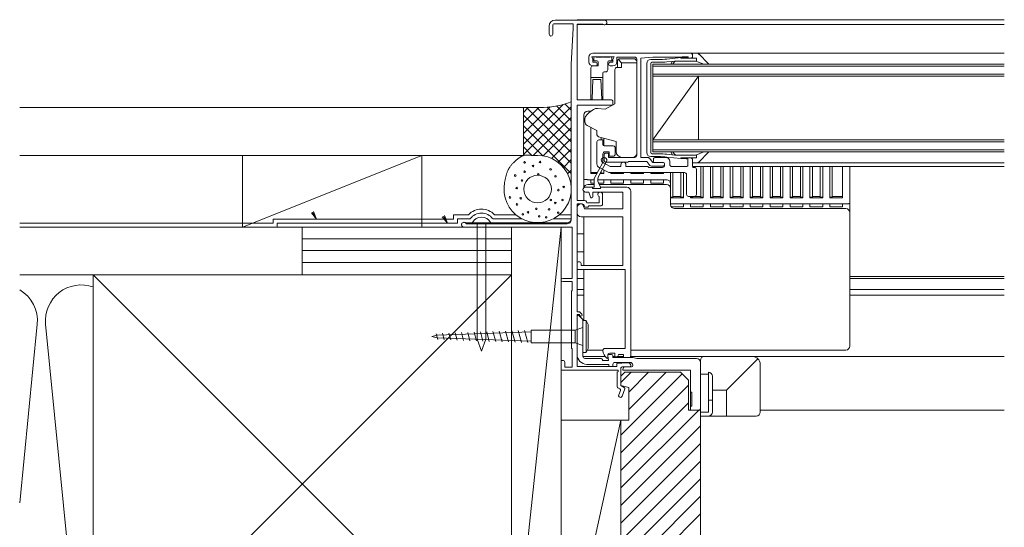
# Model space of a CAD drawing. Extents: x -88 to 1552, y -66 to 1074.
# Drawn here: x 647 to 894, y 655 to 783 of the extents above; entities that cross this region are included whole.
import ezdxf

# ---------------------------------------------------------------- set-up
doc = ezdxf.new("R2010")
doc.units = 0
doc.header["$MEASUREMENT"] = 0
doc.layers.get('0').update_dxf_attribs({"linetype": 'CONTINUOUS'})

msp = doc.modelspace()

# ---------------------------------------------------------------- linework, layer by layer
at = {"linetype": 'Continuous', "lineweight": 9}
for p, q in [((780.64, 779.26), (780.64, 781.41)), ((781.14, 781.91), (785.74, 781.91)), ((781.24, 782.81), (793.64, 782.81)), ((785.74, 780.71), (785.74, 781.91)), ((894.04, 782.91), (786.74, 782.91)), ((786.74, 782.81), (786.74, 782.91)), ((786.74, 762.81), (786.74, 781.81)), ((786.74, 781.81), (793.2, 781.81)), ((786.74, 781.71), (793.31, 781.71)), ((786.74, 776.23), (786.74, 781.71)), ((786.74, 762.81), (786.74, 781.71)), ((793.98, 781.71), (894.04, 781.71)), ((779.74, 779.26), (779.74, 781.31)), ((785.74, 780.71), (785.29, 771.71)), ((786.74, 770.82), (786.74, 775.53)), ((790.74, 774.51), (815.24, 774.51)), ((894.04, 774.51), (815.24, 774.51)), ((815.74, 773.51), (815.74, 774.21)), ((815.74, 773.71), (815.74, 774.01)), ((816.04, 774.51), (816.72, 774.51)), ((817.44, 774.21), (819.66, 771.92)), ((785.29, 732.61), (785.29, 771.71)), ((789.74, 772.31), (789.74, 773.51)), ((790.44, 773.61), (790.73, 772.95)), ((790.44, 773.61), (796.04, 773.61)), ((790.74, 772.21), (790.74, 772.87)), ((790.74, 772.21), (791.39, 772.21)), ((790.99, 773.31), (790.99, 772.56)), ((791.74, 772.56), (790.99, 772.56)), ((793.02, 773.51), (791.52, 773.51)), ((792.04, 771.31), (792.04, 772.26)), ((794.97, 773.51), (793.47, 773.51)), ((794.44, 770.31), (794.44, 772.26)), ((795.49, 772.56), (794.74, 772.56)), ((795.09, 772.21), (795.74, 772.21)), ((795.49, 773.31), (795.49, 772.56)), ((795.74, 772.21), (795.74, 772.87)), ((796.04, 773.61), (795.76, 772.95)), ((796.74, 772.31), (796.74, 773.51)), ((796.74, 773.51), (801.24, 773.51)), ((796.94, 772.61), (796.94, 770.91)), ((797.94, 772.11), (797.09, 772.97)), ((801.24, 773.11), (797.44, 773.11)), ((797.94, 770.91), (797.94, 772.11)), ((797.94, 772.11), (801.74, 772.11)), ((801.24, 773.11), (801.74, 772.61)), ((801.74, 773.01), (801.74, 748.81)), ((801.74, 772.26), (801.74, 772.61)), ((801.74, 772.26), (801.74, 771.85)), ((801.74, 771.85), (801.74, 749.31)), ((802.74, 773.21), (805.74, 773.51)), ((802.74, 773.21), (802.74, 748.31)), ((804.24, 749.51), (804.24, 771.91)), ((805.24, 772.91), (807.23, 772.91)), ((805.24, 749.51), (805.24, 771.91)), ((805.54, 772.21), (807.23, 772.21)), ((805.74, 773.51), (813.14, 773.51)), ((894.04, 771.71), (805.74, 771.71)), ((805.74, 771.71), (805.74, 749.71)), ((809.26, 773.02), (812.84, 773.38)), ((809.33, 772.32), (811.22, 772.51)), ((810.74, 772.47), (810.32, 771.71)), ((810.32, 771.71), (810.78, 771.71)), ((810.95, 772.01), (810.78, 771.71)), ((811.22, 772.51), (816.74, 772.51)), ((812.84, 773.38), (814.11, 773.51)), ((812.84, 773.38), (812.84, 773.21)), ((812.84, 773.21), (816.74, 773.21)), ((813.14, 773.51), (813.14, 773.61)), ((813.14, 773.61), (814.64, 773.61)), ((814.64, 773.21), (814.64, 773.61)), ((814.64, 773.21), (815.24, 773.21)), ((816.54, 772.51), (818.61, 771.71)), ((816.74, 773.21), (816.74, 772.51)), ((819.74, 771.71), (818.61, 771.71)), ((786.74, 770.82), (786.74, 767.71)), ((790.24, 762.96), (790.24, 770.81)), ((790.74, 771.31), (791.39, 771.31)), ((790.74, 771.31), (792.04, 771.31)), ((793.24, 762.96), (793.24, 769.51)), ((793.54, 769.81), (793.94, 769.81)), ((795.09, 771.31), (795.74, 771.31)), ((796.24, 770.41), (796.24, 761.81)), ((797.94, 770.91), (796.74, 770.91)), ((894.04, 771.21), (805.74, 771.21)), ((894.04, 769.21), (805.74, 769.21)), ((790.24, 768.41), (793.24, 768.41)), ((790.54, 762.96), (790.74, 767.91)), ((790.74, 767.91), (792.74, 767.91)), ((792.95, 762.96), (792.74, 767.91)), ((894.04, 768.71), (805.74, 768.71)), ((805.74, 752.71), (817.24, 768.71)), ((817.24, 768.71), (817.24, 752.71)), ((773.3, 751.67), (783.24, 761.61)), ((785.3, 760.15), (783.71, 761.74)), ((786.74, 762.81), (795.24, 762.81)), ((796.24, 761.81), (793.84, 760.41)), ((795.74, 761.71), (795.74, 762.31)), ((646.78, 760.81), (777.27, 760.81)), ((773.3, 749.02), (785.3, 761.02)), ((773.3, 754.32), (779.96, 760.98)), ((773.3, 759.62), (774.49, 760.81)), ((773.3, 756.97), (777.14, 760.81)), ((773.3, 760.81), (773.3, 748.81)), ((785.3, 749.54), (774.03, 760.81)), ((785.3, 752.19), (776.68, 760.81)), ((785.3, 754.85), (779.24, 760.9)), ((785.3, 757.5), (781.57, 761.23)), ((786.74, 761.41), (795.44, 761.41)), ((786.74, 737.51), (786.74, 761.41)), ((786.74, 760.55), (786.74, 761.41)), ((786.74, 737.51), (786.74, 761.41)), ((786.74, 760.55), (786.74, 759.48)), ((786.74, 758.61), (786.74, 759.48)), ((790.25, 759.91), (789.44, 759.91)), ((791.82, 760.61), (791.47, 760.61)), ((793.84, 760.41), (791.87, 760.61)), ((785.3, 746.89), (773.3, 758.89)), ((775.75, 748.81), (785.3, 758.36)), ((786.74, 753.61), (786.74, 758.61)), ((788.44, 758.91), (788.44, 758.76)), ((788.44, 758.76), (788.44, 742.79)), ((788.74, 758.06), (788.74, 757.23)), ((785.3, 744.24), (773.3, 756.24)), ((778.28, 748.69), (785.3, 755.71)), ((786.74, 737.51), (786.74, 754.31)), ((789.3, 756.34), (791.74, 755.11)), ((790.24, 744.23), (790.24, 755.86)), ((791.74, 755.11), (791.74, 754)), ((778.18, 748.71), (773.3, 753.59)), ((780.31, 748.07), (785.3, 753.06)), ((791.74, 746.66), (791.74, 752.21)), ((792.11, 753.51), (796.54, 752.31)), ((792.24, 752.71), (793.24, 752.71)), ((792.84, 752.71), (792.84, 753.32)), ((793.24, 751.51), (793.24, 752.71)), ((793.44, 753.15), (793.44, 751.23)), ((796.54, 752.31), (796.54, 749.81)), ((894.04, 752.71), (805.74, 752.71)), ((894.04, 752.21), (805.74, 752.21)), ((775.42, 748.81), (773.3, 750.94)), ((781.97, 747.08), (785.3, 750.41)), ((793.24, 747.27), (793.24, 749.21)), ((793.54, 751.21), (795.84, 751.21)), ((793.74, 749.71), (794.84, 749.71)), ((794.04, 749.41), (794.64, 749.41)), ((794.64, 749.41), (794.64, 748.31)), ((794.84, 748.61), (794.84, 749.71)), ((796.34, 749.11), (796.34, 750.71)), ((805.54, 749.21), (807.23, 749.21)), ((894.04, 750.21), (805.74, 750.21)), ((894.04, 749.71), (805.74, 749.71)), ((810.32, 749.71), (810.78, 749.71)), ((810.74, 748.96), (810.32, 749.71)), ((810.95, 749.42), (810.78, 749.71)), ((816.54, 748.91), (818.61, 749.71)), ((817.44, 747.22), (819.66, 749.51)), ((819.74, 749.71), (818.61, 749.71)), ((646.78, 748.81), (773.37, 748.81)), ((747.75, 748.81), (702.75, 730.81)), ((702.75, 748.81), (702.75, 730.81)), ((747.75, 748.81), (747.75, 730.81)), ((775.38, 748.81), (776.82, 748.81)), ((783.33, 745.79), (785.3, 747.76)), ((791.04, 742.99), (793.21, 747)), ((792.22, 743.68), (794.16, 747.28)), ((793.52, 746.83), (795.08, 746.01)), ((793.54, 748.91), (793.54, 747.61)), ((794.04, 747.11), (799.54, 747.11)), ((794.64, 748.31), (801.24, 748.31)), ((794.84, 748.61), (795.84, 748.61)), ((798.04, 748.31), (800.74, 748.31)), ((799.74, 747.31), (799.54, 747.11)), ((799.74, 747.31), (804.25, 747.31)), ((802.74, 748.31), (804.5, 748.31)), ((804.25, 747.31), (805.03, 746.31)), ((804.9, 748.12), (805.74, 747.01)), ((805.24, 748.51), (807.23, 748.51)), ((805.74, 747.01), (808.44, 747.01)), ((805.94, 747.31), (805.94, 747.81)), ((806.24, 747.01), (808.44, 747.01)), ((806.44, 748.31), (809.04, 748.31)), ((809.26, 748.41), (812.84, 748.05)), ((809.33, 749.11), (811.22, 748.91)), ((810.04, 746.51), (810.04, 747.31)), ((811.22, 748.91), (816.74, 748.91)), ((812.84, 748.05), (812.84, 748.21)), ((812.84, 748.21), (816.74, 748.21)), ((812.84, 748.05), (814.11, 747.92)), ((814.54, 748.21), (815.24, 748.21)), ((814.54, 746.21), (814.54, 748.21)), ((815.74, 747.91), (815.74, 747.21)), ((815.74, 746.01), (815.74, 747.71)), ((894.04, 746.91), (815.74, 746.91)), ((816.04, 746.91), (816.72, 746.91)), ((816.74, 748.21), (816.74, 748.91)), ((784.38, 744.19), (785.3, 745.11)), ((790.24, 744.53), (791.87, 744.53)), ((792.33, 745.75), (794.55, 744.6)), ((792.67, 744.53), (792.84, 744.53)), ((792.84, 744.53), (792.84, 744.85)), ((792.84, 744.39), (792.84, 744.53)), ((792.84, 744.39), (793.44, 744.39)), ((793.44, 745.17), (793.44, 744.23)), ((794.96, 744.51), (813.74, 744.51)), ((795.08, 746.01), (797.74, 746.01)), ((795.24, 744.23), (795.24, 744.51)), ((795.24, 744.39), (795.84, 744.39)), ((795.84, 744.54), (795.84, 744.53)), ((795.84, 744.53), (797.84, 744.53)), ((795.84, 744.53), (795.84, 744.39)), ((797.74, 746.46), (797.74, 746.01)), ((797.84, 744.39), (797.84, 744.53)), ((797.84, 744.39), (798.44, 744.39)), ((798.44, 744.51), (798.44, 744.23)), ((799.04, 746.46), (799.04, 746.01)), ((799.04, 746.01), (804.54, 746.01)), ((800.24, 744.23), (800.24, 744.52)), ((800.24, 744.39), (800.84, 744.39)), ((800.84, 744.53), (802.84, 744.53)), ((800.84, 744.53), (800.84, 744.39)), ((802.84, 744.39), (802.84, 744.53)), ((802.84, 744.39), (803.44, 744.39)), ((803.44, 744.51), (803.44, 744.23)), ((804.54, 746.01), (804.74, 745.81)), ((804.74, 745.81), (808.24, 745.81)), ((805.24, 744.23), (805.24, 744.51)), ((805.24, 744.39), (805.84, 744.39)), ((805.42, 746.11), (808.24, 746.11)), ((805.84, 744.53), (807.84, 744.53)), ((805.84, 744.53), (805.84, 744.39)), ((807.84, 744.39), (807.84, 744.53)), ((807.84, 744.39), (808.44, 744.39)), ((808.44, 744.51), (808.44, 744.23)), ((808.74, 746.71), (808.74, 746.61)), ((808.74, 746.31), (808.74, 746.71)), ((810.24, 742.71), (810.24, 744.51)), ((810.54, 746.01), (814.34, 746.01)), ((810.84, 744.51), (810.84, 738.47)), ((812.84, 744.51), (812.84, 738.47)), ((813.44, 744.51), (813.44, 738.17)), ((894.04, 746.01), (815.74, 746.01)), ((815.94, 745.81), (816.24, 745.81)), ((816.74, 739.01), (816.74, 745.31)), ((817.84, 746.01), (817.84, 738.47)), ((818.44, 746.01), (818.44, 738.17)), ((820.24, 746.01), (820.24, 738.17)), ((820.84, 746.01), (820.84, 738.47)), ((822.84, 746.01), (822.84, 738.47)), ((823.44, 746.01), (823.44, 738.17)), ((825.24, 746.01), (825.24, 738.17)), ((825.84, 746.01), (825.84, 738.47)), ((827.84, 746.01), (827.84, 738.47)), ((828.44, 746.01), (828.44, 738.17)), ((830.24, 746.01), (830.24, 738.17)), ((830.84, 746.01), (830.84, 738.47)), ((832.84, 746.01), (832.84, 738.47)), ((833.44, 746.01), (833.44, 738.17)), ((835.24, 746.01), (835.24, 738.17)), ((835.84, 746.01), (835.84, 738.47)), ((837.84, 746.01), (837.84, 738.47)), ((838.44, 746.01), (838.44, 738.17)), ((840.24, 746.01), (840.24, 738.17)), ((840.84, 746.01), (840.84, 738.47)), ((842.84, 746.01), (842.84, 738.47)), ((843.44, 746.01), (843.44, 738.17)), ((845.24, 746.01), (845.24, 738.17)), ((845.84, 746.01), (845.84, 738.47)), ((847.84, 746.01), (847.84, 738.47)), ((848.44, 746.01), (848.44, 738.17)), ((850.24, 746.01), (850.24, 738.17)), ((850.84, 746.01), (850.84, 738.47)), ((853.44, 746.01), (853.44, 738.17)), ((855.24, 736.74), (855.24, 746.01)), ((785.09, 742.24), (785.3, 742.45)), ((788.44, 742.79), (788.44, 740.66)), ((788.44, 742.79), (788.45, 742.79)), ((788.44, 741.79), (788.45, 741.79)), ((788.45, 742.79), (788.45, 742.78)), ((788.45, 742.78), (788.47, 742.78)), ((788.45, 741.79), (788.45, 741.79)), ((788.47, 742.78), (788.48, 742.77)), ((788.48, 742.77), (788.5, 742.77)), ((788.5, 742.77), (788.53, 742.76)), ((788.53, 742.76), (788.56, 742.76)), ((788.56, 742.76), (788.59, 742.75)), ((788.59, 742.75), (788.63, 742.75)), ((788.63, 742.75), (788.67, 742.74)), ((788.67, 742.74), (788.71, 742.74)), ((788.71, 742.74), (788.76, 742.74)), ((788.76, 742.74), (788.81, 742.73)), ((788.81, 742.73), (788.87, 742.73)), ((788.87, 742.73), (788.93, 742.73)), ((788.93, 742.73), (788.98, 742.72)), ((788.98, 742.72), (789.05, 742.72)), ((789.05, 742.72), (789.11, 742.72)), ((789.11, 742.72), (789.18, 742.72)), ((789.18, 742.72), (789.24, 742.72)), ((789.24, 742.72), (789.31, 742.72)), ((789.31, 742.72), (789.38, 742.71)), ((789.38, 742.71), (789.44, 742.71)), ((789.44, 742.71), (790.24, 742.71)), ((791.71, 744.23), (790.24, 744.23)), ((790.24, 741.87), (790.24, 742.71)), ((790.24, 742.71), (791.04, 742.71)), ((791.04, 741.87), (790.24, 741.87)), ((791.04, 740.81), (791.04, 742.99)), ((791.97, 742.71), (793.44, 742.71)), ((792.64, 740.81), (792.15, 741.91)), ((793.44, 741.87), (792.17, 741.87)), ((793.44, 744.23), (792.51, 744.23)), ((793.44, 742.71), (795.24, 742.71)), ((793.44, 742.71), (793.44, 741.87)), ((798.44, 744.23), (795.24, 744.23)), ((795.24, 742.71), (798.44, 742.71)), ((795.24, 741.87), (795.24, 742.71)), ((798.44, 741.87), (795.24, 741.87)), ((798.44, 742.71), (800.24, 742.71)), ((798.44, 742.71), (798.44, 741.87)), ((803.44, 744.23), (800.24, 744.23)), ((800.24, 742.71), (803.44, 742.71)), ((800.24, 741.87), (800.24, 742.71)), ((803.44, 741.87), (800.24, 741.87)), ((803.44, 742.71), (805.24, 742.71)), ((803.44, 742.71), (803.44, 741.87)), ((808.44, 744.23), (805.24, 744.23)), ((805.24, 742.71), (808.44, 742.71)), ((805.24, 741.87), (805.24, 742.71)), ((808.44, 741.87), (805.24, 741.87)), ((808.44, 742.71), (809.34, 742.71)), ((808.44, 742.71), (808.44, 741.87)), ((810.24, 740.47), (810.24, 742.71)), ((810.24, 741.79), (810.24, 741.79)), ((810.24, 741.79), (810.24, 741.79)), ((814.24, 739.01), (814.24, 744.01)), ((785.3, 741.59), (785.19, 741.69)), ((788.44, 739.77), (788.44, 737.51)), ((790.64, 740.81), (788.84, 740.81)), ((789.74, 739.61), (788.84, 739.61)), ((789.44, 741.47), (791.04, 741.47)), ((789.74, 739.61), (790.16, 738.32)), ((791.04, 740.81), (790.64, 740.81)), ((790.64, 740.51), (790.64, 740.81)), ((792.64, 740.51), (790.64, 740.51)), ((798.24, 739.61), (790.74, 739.61)), ((790.74, 738.41), (790.74, 739.61)), ((792.35, 741.47), (809.24, 741.47)), ((799.24, 740.81), (792.64, 740.81)), ((792.64, 740.51), (792.64, 740.81)), ((798.24, 735.41), (798.24, 739.61)), ((800.24, 698.51), (800.24, 739.81)), ((810.24, 736.45), (810.24, 740.47)), ((786.74, 737.51), (788.65, 737.51)), ((789.13, 737.14), (789.19, 736.91)), ((789.19, 736.91), (792.34, 736.91)), ((792.34, 738.45), (792.34, 736.91)), ((793.14, 739.01), (793.14, 736.61)), ((810.24, 738.33), (810.84, 738.33)), ((813.44, 738.17), (810.24, 738.17)), ((810.84, 738.47), (810.84, 738.33)), ((812.84, 738.47), (810.84, 738.47)), ((812.84, 738.47), (812.84, 738.33)), ((812.84, 738.33), (813.44, 738.33)), ((814.74, 738.51), (815.24, 738.51)), ((814.74, 738.51), (816.24, 738.51)), ((815.24, 738.51), (815.24, 738.17)), ((815.24, 738.33), (815.84, 738.33)), ((818.44, 738.17), (815.24, 738.17)), ((815.84, 738.51), (815.84, 738.47)), ((815.84, 738.47), (815.84, 738.33)), ((817.84, 738.47), (815.84, 738.47)), ((817.84, 738.47), (817.84, 738.33)), ((817.84, 738.33), (818.44, 738.33)), ((820.24, 738.33), (820.84, 738.33)), ((823.44, 738.17), (820.24, 738.17)), ((820.84, 738.47), (820.84, 738.33)), ((822.84, 738.47), (820.84, 738.47)), ((822.84, 738.47), (822.84, 738.33)), ((822.84, 738.33), (823.44, 738.33)), ((825.24, 738.33), (825.84, 738.33)), ((828.44, 738.17), (825.24, 738.17)), ((825.84, 738.47), (825.84, 738.33)), ((827.84, 738.47), (825.84, 738.47)), ((827.84, 738.47), (827.84, 738.33)), ((827.84, 738.33), (828.44, 738.33)), ((830.24, 738.33), (830.84, 738.33)), ((833.44, 738.17), (830.24, 738.17)), ((830.84, 738.47), (830.84, 738.33)), ((832.84, 738.47), (830.84, 738.47)), ((832.84, 738.47), (832.84, 738.33)), ((832.84, 738.33), (833.44, 738.33)), ((835.24, 738.33), (835.84, 738.33)), ((838.44, 738.17), (835.24, 738.17)), ((835.84, 738.47), (835.84, 738.33)), ((837.84, 738.47), (835.84, 738.47)), ((837.84, 738.47), (837.84, 738.33)), ((837.84, 738.33), (838.44, 738.33)), ((840.24, 738.33), (840.84, 738.33)), ((843.44, 738.17), (840.24, 738.17)), ((840.84, 738.47), (840.84, 738.33)), ((842.84, 738.47), (840.84, 738.47)), ((842.84, 738.47), (842.84, 738.33)), ((842.84, 738.33), (843.44, 738.33)), ((845.24, 738.33), (845.84, 738.33)), ((848.44, 738.17), (845.24, 738.17)), ((845.84, 738.47), (845.84, 738.33)), ((847.84, 738.47), (845.84, 738.47)), ((847.84, 738.47), (847.84, 738.33)), ((847.84, 738.33), (848.44, 738.33)), ((850.24, 738.33), (850.84, 738.33)), ((853.44, 738.17), (850.24, 738.17)), ((850.84, 738.47), (850.84, 738.33)), ((853.44, 738.47), (850.84, 738.47)), ((720.02, 734.38), (721.3, 732.81)), ((721.3, 732.81), (720.3, 734.55)), ((720.59, 734.71), (721.3, 732.81)), ((786.74, 736.61), (788.06, 736.61)), ((786.74, 709.51), (786.74, 736.61)), ((786.74, 732.31), (786.74, 736.61)), ((786.74, 709.51), (786.74, 736.61)), ((786.74, 735.61), (786.74, 734.41)), ((787.81, 736.61), (787.74, 736.61)), ((788.27, 736.31), (788.64, 735.41)), ((788.54, 736.24), (788.6, 736.04)), ((798.24, 735.41), (788.64, 735.41)), ((789.44, 735.81), (788.89, 735.81)), ((789.74, 736.11), (789.44, 735.81)), ((789.74, 736.11), (792.64, 736.11)), ((810.24, 736.66), (813.44, 736.66)), ((813.44, 735.85), (810.44, 735.85)), ((811.24, 735.45), (854.24, 735.45)), ((813.44, 736.66), (815.24, 736.66)), ((813.44, 736.66), (813.44, 735.85)), ((815.24, 735.85), (815.24, 736.66)), ((815.24, 736.66), (818.44, 736.66)), ((818.44, 735.85), (815.24, 735.85)), ((818.44, 736.66), (820.24, 736.66)), ((818.44, 736.66), (818.44, 735.85)), ((820.24, 735.85), (820.24, 736.66)), ((820.24, 736.66), (823.44, 736.66)), ((823.44, 735.85), (820.24, 735.85)), ((823.44, 736.66), (825.24, 736.66)), ((823.44, 736.66), (823.44, 735.85)), ((825.24, 735.85), (825.24, 736.66)), ((825.24, 736.66), (828.44, 736.66)), ((828.44, 735.85), (825.24, 735.85)), ((828.44, 736.66), (830.24, 736.66)), ((828.44, 736.66), (828.44, 735.85)), ((830.24, 735.85), (830.24, 736.66)), ((830.24, 736.66), (833.44, 736.66)), ((833.44, 735.85), (830.24, 735.85)), ((833.44, 736.66), (835.24, 736.66)), ((833.44, 736.66), (833.44, 735.85)), ((835.24, 735.85), (835.24, 736.66)), ((835.24, 736.66), (838.44, 736.66)), ((838.44, 735.85), (835.24, 735.85)), ((838.44, 736.66), (840.24, 736.66)), ((838.44, 736.66), (838.44, 735.85)), ((840.24, 735.85), (840.24, 736.66)), ((840.24, 736.66), (843.44, 736.66)), ((843.44, 735.85), (840.24, 735.85)), ((843.44, 736.66), (845.24, 736.66)), ((843.44, 736.66), (843.44, 735.85)), ((845.24, 735.85), (845.24, 736.66)), ((845.24, 736.66), (848.44, 736.66)), ((848.44, 735.85), (845.24, 735.85)), ((848.44, 736.66), (850.24, 736.66)), ((848.44, 736.66), (848.44, 735.85)), ((850.24, 735.85), (850.24, 736.66)), ((850.24, 736.66), (853.44, 736.66)), ((853.44, 735.85), (850.24, 735.85)), ((853.44, 736.66), (854.24, 736.66)), ((853.44, 736.66), (853.44, 735.85)), ((854.24, 736.66), (854.31, 736.66)), ((854.31, 736.66), (854.38, 736.66)), ((854.38, 736.66), (854.45, 736.66)), ((854.45, 736.66), (854.51, 736.66)), ((854.51, 736.66), (854.58, 736.66)), ((854.58, 736.66), (854.64, 736.66)), ((854.64, 736.66), (854.71, 736.67)), ((854.71, 736.67), (854.76, 736.67)), ((854.76, 736.67), (854.82, 736.67)), ((854.82, 736.67), (854.88, 736.68)), ((854.88, 736.68), (854.93, 736.68)), ((854.93, 736.68), (854.98, 736.68)), ((854.98, 736.68), (855.02, 736.69)), ((855.02, 736.69), (855.06, 736.69)), ((855.06, 736.69), (855.1, 736.7)), ((855.1, 736.7), (855.13, 736.7)), ((855.13, 736.7), (855.16, 736.71)), ((855.16, 736.71), (855.19, 736.71)), ((855.19, 736.71), (855.21, 736.72)), ((855.21, 736.72), (855.22, 736.72)), ((855.22, 736.72), (855.24, 736.73)), ((855.24, 734.45), (855.24, 736.74)), ((855.24, 736.73), (855.24, 736.74)), ((855.24, 736.73), (855.24, 736.73)), ((855.24, 735.77), (855.24, 735.78)), ((855.24, 735.77), (855.24, 735.77)), ((855.24, 700.91), (855.24, 734.45)), ((755.75, 732.81), (710.45, 732.81)), ((710.45, 732.81), (710.45, 731.81)), ((752.91, 733.38), (754.2, 731.81)), ((754.2, 731.81), (753.2, 733.55)), ((753.49, 733.71), (754.2, 731.81)), ((759.49, 733.91), (755.75, 733.91)), ((755.75, 732.81), (755.75, 733.91)), ((759.95, 732.91), (756.75, 732.91)), ((756.75, 732.91), (756.75, 731.81)), ((758.68, 731.91), (784.31, 731.91)), ((761.7, 731.91), (761.7, 702.62)), ((763.8, 731.91), (763.8, 702.62)), ((765.56, 732.91), (772.86, 732.91)), ((766.02, 733.91), (771.39, 733.91)), ((780.84, 732.91), (785.3, 732.91)), ((782.31, 733.91), (785.3, 733.91)), ((785.3, 732.91), (785.3, 733.91)), ((798.24, 733.41), (787.74, 733.41)), ((788.44, 733.41), (788.44, 721.11)), ((798.24, 721.11), (798.24, 733.41)), ((646.78, 731.81), (710.45, 731.81)), ((646.79, 730.81), (782.75, 730.81)), ((756.75, 731.81), (711.45, 731.81)), ((711.45, 731.81), (711.45, 730.81)), ((717.75, 730.81), (717.75, 718.81)), ((758.34, 730.81), (785.54, 730.81)), ((758.91, 731.61), (784.29, 731.61)), ((770.25, 595.81), (770.25, 730.81)), ((782.75, 730.81), (770.25, 613.81)), ((782.75, 613.81), (782.75, 730.81)), ((785.54, 717.91), (785.54, 730.81)), ((786.74, 722.31), (786.74, 731.61)), ((717.75, 727.88), (770.25, 727.88)), ((786.74, 729.11), (788.44, 729.11)), ((717.75, 724.88), (770.25, 724.88)), ((786.74, 724.62), (788.44, 724.62)), ((717.75, 721.88), (770.25, 721.88)), ((786.74, 720.61), (786.74, 721.61)), ((786.74, 720.11), (788.44, 720.11)), ((798.84, 720.11), (787.24, 720.11)), ((787.74, 721.11), (787.74, 721.61)), ((798.24, 721.11), (787.74, 721.11)), ((788.44, 720.11), (788.44, 707.31)), ((798.84, 700.31), (798.84, 720.11)), ((646.78, 718.81), (770.25, 718.81)), ((665.25, 718.81), (770.25, 613.81)), ((770.25, 718.81), (665.25, 613.81)), ((665.25, 613.81), (665.25, 718.81)), ((783.14, 717.91), (785.54, 717.91)), ((783.14, 717.11), (785.54, 717.11)), ((785.54, 714.81), (785.54, 717.11)), ((786.74, 709.91), (786.74, 719.51)), ((786.74, 717.05), (786.74, 717.91)), ((786.74, 717.91), (788.44, 717.91)), ((894.04, 718.41), (855.24, 718.41)), ((894.04, 717.91), (855.24, 717.91)), ((785.34, 700.31), (785.34, 714.81)), ((785.34, 714.81), (785.54, 714.81)), ((786.74, 717.05), (786.74, 715.98)), ((786.74, 715.11), (786.74, 715.98)), ((786.74, 715.11), (788.44, 715.11)), ((855.24, 715.11), (894.04, 715.11)), ((786.74, 713.71), (788.44, 713.71)), ((855.24, 713.71), (894.04, 713.71)), ((786.74, 709.51), (786.74, 709.91)), ((786.74, 709.51), (787.2, 709.51)), ((786.74, 695.81), (786.74, 708.81)), ((786.74, 708.81), (787.24, 708.81)), ((786.74, 701.11), (786.74, 708.81)), ((786.74, 698.81), (786.74, 708.31)), ((787.24, 708.81), (787.52, 708.51)), ((788.24, 707.61), (787.25, 708.54)), ((787.56, 709.35), (787.97, 708.92)), ((788.24, 698.31), (788.24, 707.61)), ((788.24, 699.31), (788.24, 707.31)), ((788.24, 707.31), (789, 707.31)), ((789, 707.31), (789.54, 706.36)), ((789, 699.31), (789, 707.31)), ((646.78, 661.53), (651.21, 706.39)), ((653.29, 706.39), (661.21, 626.16)), ((771.17, 701.87), (770.4, 704.73)), ((772.78, 701.81), (771.98, 704.79)), ((774.4, 701.76), (773.57, 704.85)), ((786.24, 704.91), (775.24, 704.91)), ((775.24, 704.91), (775.24, 701.71)), ((788.24, 705.56), (786.24, 704.91)), ((786.24, 704.91), (786.24, 701.71)), ((789.54, 700.26), (789.54, 706.36)), ((751.6, 703.68), (750.24, 703.31)), ((751.6, 702.95), (750.24, 703.31)), ((751.78, 702.55), (751.39, 704.02)), ((775.24, 704.5), (751.6, 703.68)), ((775.24, 702.13), (751.6, 702.95)), ((753.4, 702.49), (752.96, 704.13)), ((755.01, 702.43), (754.55, 704.18)), ((756.63, 702.38), (756.13, 704.24)), ((758.24, 702.32), (757.72, 704.29)), ((759.86, 702.26), (759.3, 704.35)), ((761.47, 702.21), (760.89, 704.4)), ((761.7, 702.62), (762.75, 699.62)), ((763.09, 702.15), (762.47, 704.46)), ((763.8, 702.62), (762.75, 699.62)), ((764.7, 702.09), (764.06, 704.51)), ((766.32, 702.04), (765.64, 704.57)), ((767.94, 701.98), (767.23, 704.62)), ((769.55, 701.93), (768.81, 704.68)), ((786.24, 701.71), (775.24, 701.71)), ((785.34, 700.31), (785.54, 700.31)), ((785.54, 695.61), (785.54, 700.31)), ((786.24, 701.71), (788.24, 701.06)), ((789.54, 700.26), (789, 699.31)), ((789.44, 699.91), (793.26, 699.91)), ((793.24, 699.79), (793.24, 699.81)), ((798.84, 700.31), (793.74, 700.31)), ((800.24, 699.91), (854.24, 699.91)), ((782.74, 695.11), (782.74, 697.31)), ((782.74, 697.31), (783.14, 697.31)), ((789, 699.31), (788.24, 699.31)), ((788.24, 698.31), (793.79, 698.31)), ((788.74, 697.81), (792.64, 697.81)), ((793.14, 697.31), (794.64, 697.31)), ((794.44, 697.96), (794.44, 698.61)), ((794.64, 697.31), (794.45, 698.46)), ((795.44, 698.81), (794.74, 698.81)), ((794.94, 699.11), (796.24, 699.11)), ((795.74, 698.01), (795.74, 698.51)), ((795.74, 698.31), (796.24, 698.31)), ((800.74, 698.01), (795.74, 698.01)), ((796.24, 698.21), (796.24, 699.11)), ((796.64, 698.21), (796.24, 698.21)), ((796.94, 698.31), (798.44, 698.31)), ((797.14, 698.71), (797.14, 698.81)), ((798.44, 698.81), (797.14, 698.81)), ((798.44, 698.01), (798.44, 698.81)), ((799.74, 698.01), (798.44, 698.01)), ((800.2, 698.31), (894.04, 698.31)), ((801.74, 697.81), (800.74, 698.01)), ((816.74, 697.81), (801.74, 697.81)), ((817.74, 683.31), (817.74, 697.31)), ((818.74, 698.31), (830.74, 698.31)), ((824.24, 689.81), (832.16, 697.73)), ((783.04, 694.81), (797.04, 694.81)), ((783.64, 695.61), (783.64, 696.81)), ((783.64, 695.61), (785.54, 695.61)), ((786.74, 695.81), (796.74, 695.81)), ((789.24, 696.31), (794.74, 696.31)), ((794.74, 695.81), (794.74, 696.31)), ((794.74, 695.81), (795.74, 695.81)), ((795.74, 695.81), (795.74, 696.31)), ((800.04, 696.81), (796.24, 696.81)), ((799.24, 696.71), (796.74, 696.51)), ((796.74, 696.51), (796.74, 695.81)), ((797.04, 694.81), (797.04, 694.51)), ((797.74, 695.21), (797.74, 691.01)), ((798.24, 695.71), (799.94, 695.71)), ((798.24, 694.81), (798.24, 695.01)), ((815.24, 694.81), (798.24, 694.81)), ((800.44, 695.71), (798.94, 695.71)), ((799.24, 696.71), (799.54, 696.71)), ((800.74, 696.01), (800.74, 696.11)), ((815.24, 684.81), (815.24, 694.81)), ((817.74, 685.31), (817.74, 696.81)), ((817.74, 684.81), (817.74, 694.81)), ((832.74, 696.31), (832.74, 684.31)), ((796.84, 694.31), (797.04, 694.51)), ((796.84, 694.31), (796.84, 690.67)), ((797.75, 691.77), (800.3, 694.31)), ((797.75, 693.31), (798.75, 694.31)), ((797.75, 678.51), (813.15, 693.91)), ((797.75, 693.31), (797.75, 691.01)), ((812.75, 694.31), (798.75, 694.31)), ((799.75, 689.35), (804.72, 694.31)), ((799.75, 684.93), (809.14, 694.31)), ((812.75, 694.31), (814.75, 692.31)), ((817.74, 693.81), (819.74, 693.81)), ((819.74, 694.31), (819.74, 684.31)), ((820.74, 684.31), (820.74, 693.31)), ((796.99, 690.41), (797.49, 690.12)), ((797.74, 691.01), (798.59, 690.52)), ((797.75, 674.09), (814.75, 691.09)), ((797.75, 691.01), (799.75, 690.51)), ((798.73, 690.16), (798.05, 688.31)), ((799.75, 690.51), (799.75, 682.31)), ((814.75, 692.31), (814.75, 684.81)), ((797.62, 689.76), (797.21, 688.62)), ((815.54, 689.31), (815.24, 689.31)), ((815.54, 685.81), (815.54, 689.31)), ((824.24, 689.81), (820.74, 689.81)), ((824.24, 689.81), (824.24, 683.31)), ((797.75, 669.67), (814.75, 686.67)), ((815.54, 685.81), (815.24, 685.81)), ((820.74, 687.31), (819.74, 687.31)), ((797.75, 665.25), (817.31, 684.81)), ((817.75, 684.81), (814.75, 684.81)), ((817.24, 684.81), (815.24, 684.81)), ((817.74, 684.31), (819.74, 684.31)), ((831.74, 683.31), (817.74, 683.31)), ((817.75, 684.81), (817.75, 574.81)), ((832.74, 684.81), (894.04, 684.81)), ((797.75, 682.31), (782.75, 682.31)), ((782.75, 613.81), (797.75, 682.31)), ((799.75, 682.31), (797.75, 682.31)), ((797.75, 682.31), (797.75, 573.81)), ((797.75, 660.83), (817.75, 680.83)), ((797.75, 656.41), (817.75, 676.41)), ((797.75, 651.99), (817.75, 671.99)), ((797.75, 647.57), (817.75, 667.57)), ((797.75, 643.15), (817.75, 663.15)), ((797.75, 638.73), (817.75, 658.73))]:
    msp.add_line(p, q, dxfattribs=at)
at = {"linetype": 'Continuous', "lineweight": 9, "extrusion": (0, 0, -1)}
for p, q in [((770.52, 746.7), (770.63, 746.82)), ((770.63, 746.82), (770.76, 746.95)), ((770.76, 746.95), (770.88, 747.07)), ((770.88, 747.07), (771.01, 747.19)), ((771.01, 747.19), (771.14, 747.31)), ((771.14, 747.31), (771.27, 747.43)), ((771.27, 747.43), (771.4, 747.55)), ((771.4, 747.55), (771.54, 747.66)), ((771.54, 747.66), (771.68, 747.78)), ((771.68, 747.78), (771.82, 747.89)), ((771.82, 747.89), (771.96, 748)), ((771.96, 748), (772.1, 748.11)), ((772.1, 748.11), (772.24, 748.22)), ((772.24, 748.22), (772.39, 748.32)), ((772.39, 748.32), (772.46, 748.37)), ((772.46, 748.37), (772.53, 748.42)), ((772.53, 748.42), (772.61, 748.47)), ((772.61, 748.47), (772.68, 748.51)), ((772.68, 748.51), (772.76, 748.56)), ((772.76, 748.56), (772.83, 748.6)), ((772.83, 748.6), (772.91, 748.64)), ((772.91, 748.64), (772.99, 748.68)), ((772.99, 748.68), (773.07, 748.71)), ((773.07, 748.71), (773.14, 748.74)), ((773.14, 748.74), (773.22, 748.77)), ((773.22, 748.77), (773.3, 748.8)), ((773.3, 748.8), (773.38, 748.82)), ((773.38, 748.82), (773.47, 748.84)), ((773.47, 748.84), (773.55, 748.85)), ((773.55, 748.85), (773.63, 748.87)), ((773.63, 748.87), (773.72, 748.88)), ((773.72, 748.88), (773.8, 748.88)), ((773.8, 748.88), (773.88, 748.89)), ((773.88, 748.89), (773.97, 748.89)), ((773.97, 748.89), (774.06, 748.9)), ((774.06, 748.9), (774.14, 748.89)), ((774.14, 748.89), (774.23, 748.89)), ((774.23, 748.89), (774.32, 748.89)), ((774.32, 748.89), (774.49, 748.88)), ((774.49, 748.88), (774.67, 748.87)), ((774.67, 748.87), (775.02, 748.84)), ((775.02, 748.84), (775.2, 748.82)), ((775.2, 748.82), (775.38, 748.81)), ((769.07, 744.21), (769.13, 744.38)), ((769.13, 744.38), (769.18, 744.54)), ((769.18, 744.54), (769.24, 744.7)), ((769.24, 744.7), (769.31, 744.85)), ((769.31, 744.85), (769.38, 745.01)), ((769.38, 745.01), (769.45, 745.16)), ((769.45, 745.16), (769.53, 745.31)), ((769.53, 745.31), (769.61, 745.46)), ((769.61, 745.46), (769.65, 745.54)), ((769.65, 745.54), (769.69, 745.61)), ((769.69, 745.61), (769.78, 745.75)), ((769.78, 745.75), (769.87, 745.89)), ((769.87, 745.89), (769.97, 746.03)), ((769.97, 746.03), (770.07, 746.17)), ((770.07, 746.17), (770.18, 746.31)), ((770.18, 746.31), (770.29, 746.44)), ((770.29, 746.44), (770.4, 746.57)), ((770.4, 746.57), (770.52, 746.7)), ((768.5, 741.64), (768.56, 741.99)), ((768.56, 741.99), (768.62, 742.34)), ((768.62, 742.34), (768.69, 742.69)), ((768.69, 742.69), (768.72, 742.86)), ((768.72, 742.86), (768.76, 743.03)), ((768.76, 743.03), (768.8, 743.2)), ((768.8, 743.2), (768.84, 743.38)), ((768.84, 743.38), (768.88, 743.55)), ((768.88, 743.55), (768.92, 743.71)), ((768.92, 743.71), (768.97, 743.88)), ((768.97, 743.88), (769.02, 744.05)), ((769.02, 744.05), (769.07, 744.21))]:
    msp.add_line(p, q, dxfattribs=at)
at = {"linetype": 'Continuous', "lineweight": 9}
for centre, radius in [((773.57, 747.05), 0.2), ((777.45, 747.13), 0.2), ((773.57, 744.71), 0.2), ((775.69, 746.17), 0.2), ((780.09, 745.29), 0.2), ((771.22, 743.75), 0.2), ((772.91, 742.51), 0.2), ((776.85, 740.36), 3.45), ((777.01, 744.05), 0.2), ((781.34, 743.53), 0.2), ((771.59, 740.6), 0.2), ((782.07, 740.09), 0.2), ((783.4, 740.89), 0.2), ((769.9, 738.25), 0.2), ((772.61, 738.03), 0.2), ((780.17, 737.59), 0.2), ((781.27, 736.86), 0.2), ((783.1, 737.59), 0.2), ((771.66, 736.49), 0.2), ((774.45, 734.51), 0.2), ((776.5, 735.39), 0.2), ((779.73, 735.25), 0.2), ((782, 734.44), 0.2), ((773.13, 734), 0.2), ((777.23, 733.49), 0.2), ((778.99, 733.27), 0.2)]:
    msp.add_circle(centre, radius, dxfattribs=at)
for centre, radius, start, end in [((781.24, 781.31), 1.5, 90, 180), ((781.14, 781.41), 0.5, 90, 180), ((793.64, 782.21), 0.6, 221.8103, 90), ((780.19, 779.26), 0.45, 180, 0), ((790.74, 773.51), 1, 90, 180), ((815.24, 774.01), 0.5, 0, 90), ((816.04, 774.21), 0.3, 90, 180), ((816.72, 773.51), 1, 44.1497, 90), ((790.74, 772.31), 1, 180, 270), ((790.54, 772.87), 0.2, 0, 23.1986), ((791.29, 773.31), 0.3, 41.8103, 180), ((791.39, 771.76), 0.45, 270, 90), ((791.74, 772.26), 0.3, 0, 90), ((793.24, 773.31), 0.3, 41.8103, 138.1897), ((794.74, 772.26), 0.3, 90, 180), ((795.09, 771.76), 0.45, 90, 270), ((795.19, 773.31), 0.3, 0, 138.1897), ((795.94, 772.87), 0.2, 156.8014, 180), ((795.74, 772.31), 1, 270, 0), ((797.44, 772.61), 0.5, 135, 180), ((797.44, 772.61), 0.5, 90, 135), ((801.24, 773.01), 0.5, 0, 90), ((805.24, 771.91), 1, 90, 180), ((805.54, 771.91), 0.3, 90, 180), ((807.23, 792.91), 20, 270, 275.8217), ((807.23, 792.91), 20.7, 270, 275.8217), ((811.81, 771.51), 1, 90, 150.4118), ((814.14, 773.21), 0.3, 0, 95.8217), ((815.24, 773.71), 0.5, 270, 0), ((815.44, 773.51), 0.3, 270, 0), ((819.44, 771.71), 0.3, 360, 44.1497), ((790.74, 770.81), 0.5, 90, 180), ((793.54, 769.51), 0.3, 90, 180), ((793.94, 770.31), 0.5, 270, 0), ((796.74, 770.41), 0.5, 90, 180), ((777.24, 783.81), 23, 270.0758, 290.5138), ((790.39, 762.96), 0.15, 180, 357.3696), ((793.09, 762.96), 0.15, 182.6304, 0), ((795.24, 762.31), 0.5, 0, 90), ((795.44, 761.71), 0.3, 270, 0), ((789.44, 758.91), 1, 90, 180), ((795.09, 753.55), 8, 118.882, 139.8321), ((791.47, 760.11), 0.5, 90, 118.882), ((791.82, 760.11), 0.5, 84.2894, 90), ((789.74, 758.06), 1, 139.8321, 180), ((789.74, 757.23), 1, 180, 243.4349), ((792.24, 754), 0.5, 180, 254.8459), ((792.24, 752.21), 0.5, 90, 180), ((793.54, 751.51), 0.3, 180, 270), ((793.74, 749.21), 0.5, 90, 180), ((794.04, 748.91), 0.5, 90, 180), ((795.84, 750.71), 0.5, 360, 90), ((798.04, 749.81), 1.5, 180, 270), ((800.74, 749.31), 1, 270, 0), ((805.24, 749.51), 1, 180, 270), ((805.54, 749.51), 0.3, 180, 270), ((807.23, 728.51), 20.7, 84.1783, 90), ((811.81, 749.91), 1, 209.5882, 270), ((819.44, 749.71), 0.3, 315.8503, 0), ((776.85, 740.36), 8.45, 168.5139, 90.2273), ((793.54, 747.61), 0.7, 331.5958, 241.5958), ((793.74, 747.27), 0.5, 180, 242.628), ((794.04, 747.61), 0.5, 180, 270), ((795.84, 749.11), 0.5, 270, 360), ((798.39, 746.46), 0.65, 0, 180), ((801.24, 748.81), 0.5, 270, 0), ((804.5, 747.81), 0.5, 37.5686, 90), ((806.44, 747.81), 0.5, 90, 180), ((806.24, 747.31), 0.3, 180, 270), ((807.23, 728.51), 20, 84.1783, 90), ((808.44, 746.71), 0.3, 0, 90), ((808.44, 746.71), 0.3, 0, 90), ((809.04, 747.31), 1, 0, 90), ((814.14, 748.21), 0.3, 264.1783, 360), ((815.24, 747.71), 0.5, 0, 90), ((815.44, 747.91), 0.3, 0, 90), ((816.04, 747.21), 0.3, 180, 270), ((816.72, 747.91), 1, 270, 315.8503), ((792.74, 746.66), 1, 180, 245.7723), ((794.96, 745.51), 1, 245.7723, 270), ((805.42, 746.61), 0.5, 217.5686, 270), ((808.24, 746.61), 0.5, 270, 0), ((808.24, 746.31), 0.5, 270, 0), ((810.54, 746.51), 0.5, 180, 270), ((813.74, 744.01), 0.5, 0, 90), ((814.34, 746.21), 0.2, 270, 0), ((815.94, 746.01), 0.2, 180, 270), ((816.24, 745.31), 0.5, 0, 90), ((793.97, 742.73), 2, 151.5958, 204.2277), ((809.24, 741.71), 1, 0, 90), ((788.84, 740.21), 0.6, 90, 270), ((789.44, 740.47), 1, 90, 167.7723), ((792.54, 739.01), 0.6, 0, 250.5288), ((799.24, 739.81), 1, 0, 90), ((809.24, 740.47), 1, 0, 90), ((788.65, 737.01), 0.5, 15, 90), ((790.44, 738.41), 0.3, 197.7855, 0), ((814.74, 739.01), 0.5, 180, 270), ((816.24, 739.01), 0.5, 270, 0), ((762.75, 730.81), 4.51, 43.5842, 136.4153), ((787.74, 735.61), 1, 90, 180), ((787.74, 734.41), 1, 180, 270), ((787.81, 736.11), 0.5, 22.6199, 90), ((788.06, 736.11), 0.5, 15, 90), ((788.89, 736.11), 0.3, 195, 270), ((792.64, 736.61), 0.5, 270, 0), ((811.24, 736.45), 1, 180, 270), ((854.24, 734.45), 1, 0, 90), ((758.34, 731.41), 0.6, 19.4712, 270), ((758.35, 731.41), 0.6, 56.4375, 270), ((762.75, 730.81), 3.51, 36.9333, 143.0655), ((762.75, 730.81), 2.51, 26.2141, 153.7859), ((784.29, 732.61), 1, 270, 0), ((784.3, 732.91), 1, 270.4934, 0), ((787.24, 721.61), 0.5, 0, 180), ((787.24, 720.61), 0.5, 180, 270), ((783.14, 717.51), 0.4, 90, 270), ((642.25, 707.27), 9, 354.3674, 59.7652), ((662.25, 707.27), 9, 70.5292, 185.6326), ((787.04, 708.31), 0.3, 47.2726, 180), ((787.2, 709.01), 0.5, 42.6502, 90), ((787.74, 708.71), 0.3, 222.6502, 42.6502), ((789.44, 700.91), 1, 264.3056, 270), ((793.74, 699.81), 0.5, 90, 180), ((796.23, 700.05), 3, 185.0109, 227.1417), ((854.24, 700.91), 1, 270, 0), ((783.14, 696.81), 0.5, 0, 90), ((789.24, 698.81), 2.5, 180, 270), ((788.74, 698.31), 0.5, 180, 270), ((792.64, 697.31), 0.5, 0, 90), ((794.29, 697.96), 0.15, 227.1417, 0), ((794.94, 698.61), 0.5, 90, 180), ((794.74, 698.51), 0.3, 90, 189.6628), ((795.44, 698.51), 0.3, 0, 90), ((796.64, 698.71), 0.5, 270, 0), ((799.74, 698.51), 0.5, 270, 0), ((816.74, 696.81), 1, 0, 90), ((818.74, 697.31), 1, 90, 180), ((830.74, 696.31), 2, 0, 90), ((783.04, 695.11), 0.3, 180, 270), ((796.24, 696.31), 0.5, 90, 180), ((798.24, 695.21), 0.5, 90, 180), ((798.94, 695.01), 0.7, 90, 180), ((799.54, 696.01), 0.7, 0, 90), ((799.94, 696.01), 0.3, 270, 0), ((800.04, 696.11), 0.7, 0, 90), ((800.44, 696.01), 0.3, 270, 0), ((819.74, 693.31), 1, 0, 90), ((797.14, 690.67), 0.3, 180, 240), ((797.34, 689.86), 0.3, 340, 60), ((798.44, 690.26), 0.3, 340, 60), ((797.63, 688.46), 0.45, 160, 340), ((817.24, 685.31), 0.5, 270, 0), ((819.74, 684.31), 1, 270, 0), ((831.74, 684.31), 1, 270, 0)]:
    msp.add_arc(centre, radius, start, end, dxfattribs=at)

doc.saveas('drawing.dxf')
